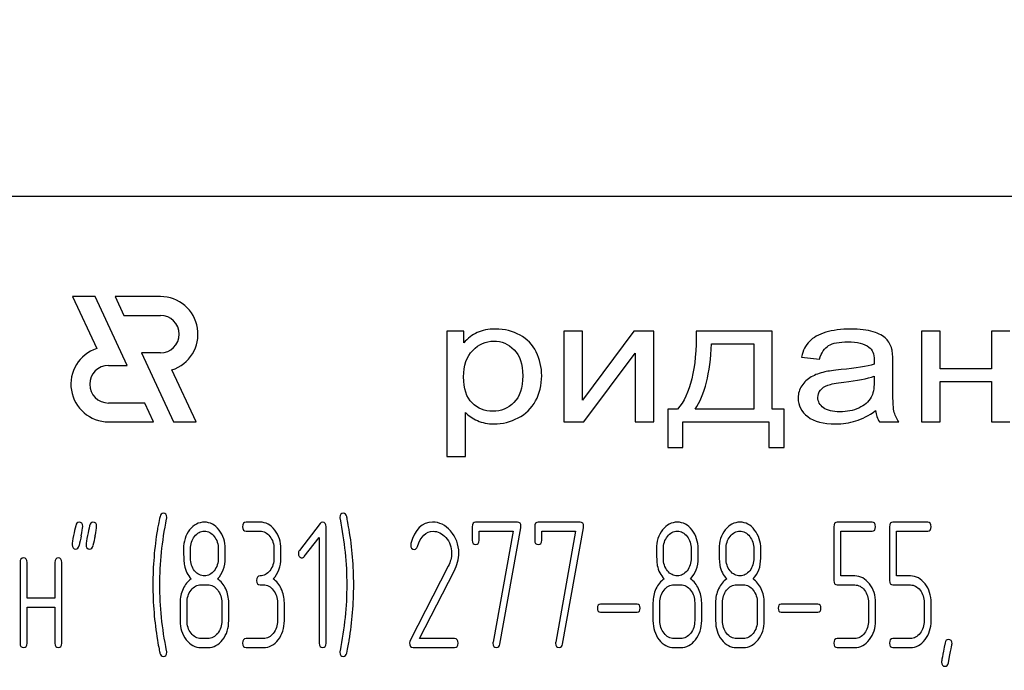
# Model space of a CAD drawing. Units: millimetres. Extents: x 0 to 4200, y -3 to 2970.
# Drawn here: x 2109 to 2149, y 2090 to 2116 of the extents above; entities that cross this region are included whole.
import ezdxf
from ezdxf.enums import TextEntityAlignment as Align

# ---------------------------------------------------------------- set-up
doc = ezdxf.new("R2010")
doc.units = ezdxf.units.MM
doc.header["$LTSCALE"] = 231
doc.layers.get('0').update_dxf_attribs({"linetype": 'CONTINUOUS'})
doc.layers.add('DIMS', color=7, linetype='CONTINUOUS')
doc.dimstyles.new('DIMSTYLE_5', dxfattribs={"dimtxt": 35, "dimasz": 40, "dimexe": 2, "dimexo": 0, "dimgap": 0.875, "dimtad": 1, "dimdsep": 46, "dimtxsty": 'Standard', "dimblk": '_FILLED', "dimblk1": '_FILLED', "dimblk2": '_FILLED', "dimcen": 0.09, "dimclrt": 5, "dimadec": 0, "dimazin": 0, "dimtp": 1.2, "dimtm": 1.2, "dimtfac": 1, "dimtofl": 0, "dimtmove": 0, "dimatfit": 3, "dimldrblk": '_FILLED', "dimfxl": 1, "dimtolj": 1, "dimarcsym": 0})

# ---------------------------------------------------------------- blocks, each defined once
blk = doc.blocks.new('_FILLED')
at = {"color": 0, "linetype": 'ByBlock'}
blk.add_solid([(0, 0), (-1, 0.1875), (-1, -0.1875)], dxfattribs=at)
blk = doc.blocks.new('*D10')
at = {"layer": 'DIMS', "color": 2, "linetype": 'Continuous', "transparency": 16777216}
for p, q in [((2118.535, 2456), (1725.982, 2456)), ((1745.982, 2456), (1745.982, 1893)), ((1745.982, 1330), (1745.982, 1893)), ((1911.535, 1330), (1725.982, 1330))]:
    blk.add_line(p, q, dxfattribs=at)
at = {"layer": 'DIMS', "color": 2, "linetype": 'Continuous', "transparency": 16777216, "xscale": 40, "yscale": 40, "zscale": 40}
for p, rotation in [((1745.982, 2456), 90), ((1745.982, 1330), 270)]:
    blk.add_blockref('_FILLED', p, dxfattribs=dict(at, rotation=rotation))
at = {"layer": 'DIMS', "color": 5, "linetype": 'Continuous', "transparency": 16777216, "width": 0.537109}
blk.add_text('1126', height=35, rotation=90, dxfattribs=at).set_placement((1737.232, 1893), align=Align.CENTER)

msp = doc.modelspace()

# ---------------------------------------------------------------- linework, layer by layer
at = {"color": 7, "linetype": 'Continuous'}
for p, q in [((2176.535, 2109), (2086.535, 2109)), ((2111.604, 2105), (2112.571, 2102.926)), ((2112.504, 2105), (2111.604, 2105)), ((2113.786, 2102.25), (2112.504, 2105)), ((2113.304, 2105), (2113.654, 2104.25)), ((2115.105, 2105), (2113.304, 2105)), ((2113.654, 2104.25), (2115.105, 2104.25)), ((2126.535, 2103.622), (2126.535, 2098.611)), ((2127.208, 2103.622), (2126.535, 2103.622)), ((2127.208, 2103.151), (2127.208, 2103.622)), ((2131.205, 2103.622), (2131.205, 2100)), ((2131.944, 2103.622), (2131.205, 2103.622)), ((2133.99, 2103.622), (2131.944, 2100.859)), ((2131.944, 2100.859), (2131.944, 2103.622)), ((2134.785, 2103.622), (2133.99, 2103.622)), ((2134.785, 2100), (2134.785, 2103.622)), ((2139.513, 2103.622), (2136.479, 2103.622)), ((2139.513, 2100.504), (2139.513, 2103.622)), ((2145.471, 2103.622), (2145.471, 2100)), ((2146.209, 2103.622), (2145.471, 2103.622)), ((2146.209, 2102.114), (2146.209, 2103.622)), ((2148.255, 2103.622), (2148.255, 2102.114)), ((2148.993, 2103.622), (2148.255, 2103.622)), ((2137.094, 2103.113), (2138.779, 2103.113)), ((2138.779, 2103.113), (2138.779, 2100.504)), ((2114.353, 2102.75), (2115.635, 2100)), ((2115.105, 2102.75), (2114.353, 2102.75)), ((2132.001, 2100), (2134.047, 2102.745)), ((2134.047, 2102.745), (2134.047, 2100)), ((2140.674, 2102.588), (2141.395, 2102.506)), ((2113.035, 2102.25), (2113.786, 2102.25)), ((2144.323, 2101.517), (2144.323, 2102.336)), ((2148.255, 2102.114), (2146.209, 2102.114)), ((2116.535, 2100), (2115.569, 2102.073)), ((2143.577, 2101.817), (2143.577, 2101.592)), ((2146.209, 2100), (2146.209, 2101.606)), ((2146.209, 2101.606), (2148.255, 2101.606)), ((2148.255, 2101.606), (2148.255, 2100)), ((2114.485, 2100.75), (2113.035, 2100.75)), ((2114.835, 2100), (2114.485, 2100.75)), ((2127.273, 2098.611), (2127.273, 2100.375)), ((2135.343, 2100.504), (2135.343, 2098.973)), ((2135.732, 2100.504), (2135.343, 2100.504)), ((2138.779, 2100.504), (2136.438, 2100.504)), ((2139.985, 2100.504), (2139.513, 2100.504)), ((2139.985, 2098.973), (2139.985, 2100.504)), ((2113.035, 2100), (2114.835, 2100)), ((2115.635, 2100), (2116.535, 2100)), ((2131.205, 2100), (2132.001, 2100)), ((2134.047, 2100), (2134.785, 2100)), ((2135.95, 2098.973), (2135.95, 2100)), ((2135.95, 2100), (2139.378, 2100)), ((2139.378, 2100), (2139.378, 2098.973)), ((2143.786, 2100), (2144.557, 2100)), ((2145.471, 2100), (2146.209, 2100)), ((2148.255, 2100), (2148.993, 2100)), ((2135.343, 2098.973), (2135.95, 2098.973)), ((2139.378, 2098.973), (2139.985, 2098.973)), ((2126.535, 2098.611), (2127.273, 2098.611)), ((2119.081, 2095.993), (2118.526, 2095.993)), ((2121.481, 2095.94), (2120.652, 2094.864)), ((2121.717, 2091.168), (2121.717, 2095.814)), ((2127.543, 2095.814), (2127.543, 2095.278)), ((2129.349, 2095.993), (2127.682, 2095.993)), ((2130.04, 2095.814), (2130.04, 2095.278)), ((2131.846, 2095.993), (2130.178, 2095.993)), ((2141.969, 2095.814), (2141.969, 2093.666)), ((2143.495, 2095.993), (2142.108, 2095.993)), ((2144.189, 2095.814), (2144.189, 2093.666)), ((2145.714, 2095.993), (2144.327, 2095.993)), ((2118.526, 2095.636), (2119.081, 2095.636)), ((2127.82, 2095.278), (2127.82, 2095.636)), ((2127.82, 2095.636), (2129.174, 2095.636)), ((2129.174, 2095.636), (2128.378, 2091.208)), ((2128.65, 2091.129), (2129.485, 2095.772)), ((2130.317, 2095.278), (2130.317, 2095.636)), ((2130.317, 2095.636), (2131.671, 2095.636)), ((2131.671, 2095.636), (2130.875, 2091.208)), ((2131.147, 2091.129), (2131.982, 2095.772)), ((2142.247, 2093.845), (2142.247, 2095.636)), ((2142.247, 2095.636), (2143.495, 2095.636)), ((2144.466, 2093.845), (2144.466, 2095.636)), ((2144.466, 2095.636), (2145.714, 2095.636)), ((2120.846, 2094.617), (2121.439, 2095.382)), ((2121.439, 2095.382), (2121.439, 2091.168)), ((2116.307, 2094.56), (2116.307, 2094.925)), ((2117.417, 2094.925), (2117.417, 2094.56)), ((2117.694, 2094.56), (2117.694, 2094.925)), ((2119.636, 2094.921), (2119.636, 2094.564)), ((2119.914, 2094.564), (2119.914, 2094.921)), ((2135.172, 2094.56), (2135.172, 2094.925)), ((2136.282, 2094.925), (2136.282, 2094.56)), ((2136.559, 2094.56), (2136.559, 2094.925)), ((2137.669, 2094.56), (2137.669, 2094.925)), ((2138.779, 2094.925), (2138.779, 2094.56)), ((2139.056, 2094.56), (2139.056, 2094.925)), ((2109.51, 2094.385), (2109.51, 2091.168)), ((2109.787, 2092.955), (2109.787, 2094.385)), ((2110.897, 2094.385), (2110.897, 2092.955)), ((2111.175, 2091.168), (2111.175, 2094.385)), ((2126.591, 2094.238), (2125.068, 2091.268)), ((2125.445, 2091.347), (2126.824, 2094.038)), ((2116.723, 2093.491), (2117.001, 2093.491)), ((2119.081, 2093.491), (2119.22, 2093.491)), ((2135.588, 2093.491), (2135.866, 2093.491)), ((2138.085, 2093.491), (2138.363, 2093.491)), ((2142.108, 2093.488), (2142.804, 2093.488)), ((2142.804, 2093.845), (2142.247, 2093.845)), ((2144.327, 2093.488), (2145.024, 2093.488)), ((2145.024, 2093.845), (2144.466, 2093.845)), ((2110.897, 2092.955), (2109.787, 2092.955)), ((2115.891, 2092.777), (2115.891, 2092.062)), ((2116.168, 2092.062), (2116.168, 2092.777)), ((2117.555, 2092.777), (2117.555, 2092.062)), ((2117.833, 2092.062), (2117.833, 2092.777)), ((2119.775, 2092.777), (2119.775, 2092.062)), ((2120.052, 2092.062), (2120.052, 2092.777)), ((2134.121, 2092.716), (2132.659, 2092.716)), ((2134.756, 2092.777), (2134.756, 2092.062)), ((2135.033, 2092.062), (2135.033, 2092.777)), ((2136.421, 2092.777), (2136.421, 2092.062)), ((2136.698, 2092.062), (2136.698, 2092.777)), ((2137.253, 2092.777), (2137.253, 2092.062)), ((2137.53, 2092.062), (2137.53, 2092.777)), ((2138.917, 2092.777), (2138.917, 2092.062)), ((2139.195, 2092.062), (2139.195, 2092.777)), ((2141.334, 2092.716), (2139.872, 2092.716)), ((2143.356, 2092.777), (2143.356, 2092.062)), ((2143.634, 2092.062), (2143.634, 2092.777)), ((2145.576, 2092.777), (2145.576, 2092.062)), ((2145.853, 2092.062), (2145.853, 2092.777)), ((2109.787, 2091.168), (2109.787, 2092.598)), ((2109.787, 2092.598), (2110.897, 2092.598)), ((2110.897, 2092.598), (2110.897, 2091.168)), ((2132.659, 2092.401), (2134.121, 2092.401)), ((2139.872, 2092.401), (2141.334, 2092.401)), ((2117.001, 2091.347), (2116.723, 2091.347)), ((2119.22, 2091.347), (2118.526, 2091.347)), ((2126.844, 2091.347), (2125.445, 2091.347)), ((2135.866, 2091.347), (2135.588, 2091.347)), ((2138.363, 2091.347), (2138.085, 2091.347)), ((2142.804, 2091.347), (2142.108, 2091.347)), ((2145.024, 2091.347), (2144.327, 2091.347)), ((2116.723, 2090.99), (2117.001, 2090.99)), ((2118.526, 2090.99), (2119.22, 2090.99)), ((2125.185, 2090.99), (2126.844, 2090.99)), ((2135.588, 2090.99), (2135.866, 2090.99)), ((2138.085, 2090.99), (2138.363, 2090.99)), ((2142.108, 2090.99), (2142.804, 2090.99)), ((2144.327, 2090.99), (2145.024, 2090.99))]:
    msp.add_line(p, q, dxfattribs=at)
for centre, radius, start, end in [((2115.105, 2103.5), 1.5, 287.9869, 90), ((2115.105, 2103.5), 0.75, 270, 90), ((2113.035, 2101.5), 1.5, 108.0406, 270), ((2113.035, 2101.5), 0.75, 90, 270), ((2143.469, 2088.371), 32.306, 167.3483, 168.0501), ((2144.044, 2088.367), 32.327, 167.3487, 168.05), ((2128.399, 2093.496), 13.593, 170.6656, 179.9904), ((2109.624, 2093.501), 13.194, 359.9591, 9.5936), ((2125.335, 2095.082), 0.242, 164.6444, 180.0558), ((2128.103, 2093.489), 13.297, 179.959, 189.5349), ((2109.125, 2093.495), 13.693, 350.7124, 359.9839)]:
    msp.add_arc(centre, radius, start, end, dxfattribs=at)
for points in [[(2128.47, 2103.704), (2128.183, 2103.704), (2127.942, 2103.656), (2127.744, 2103.564)], [(2129.453, 2103.463), (2129.168, 2103.622), (2128.84, 2103.704), (2128.47, 2103.704)], [(2142.638, 2103.704), (2142.26, 2103.704), (2141.932, 2103.659), (2141.649, 2103.574)], [(2143.543, 2103.592), (2143.31, 2103.666), (2143.007, 2103.704), (2142.638, 2103.704)], [(2127.744, 2103.564), (2127.544, 2103.472), (2127.363, 2103.335), (2127.208, 2103.151)], [(2130.097, 2102.789), (2129.951, 2103.079), (2129.738, 2103.304), (2129.453, 2103.463)], [(2136.479, 2103.622), (2136.499, 2102.128), (2136.249, 2101.091), (2135.732, 2100.504)], [(2141.649, 2103.574), (2141.362, 2103.489), (2141.145, 2103.366), (2140.996, 2103.21)], [(2144.055, 2103.317), (2143.946, 2103.427), (2143.774, 2103.519), (2143.543, 2103.592)], [(2144.284, 2102.902), (2144.241, 2103.069), (2144.163, 2103.209), (2144.055, 2103.317)], [(2127.564, 2102.854), (2127.806, 2103.1), (2128.085, 2103.223), (2128.401, 2103.223)], [(2128.401, 2103.223), (2128.717, 2103.223), (2128.987, 2103.107), (2129.216, 2102.877)], [(2136.438, 2100.504), (2136.819, 2101.067), (2137.036, 2101.937), (2137.094, 2103.113)], [(2140.996, 2103.21), (2140.846, 2103.052), (2140.739, 2102.844), (2140.674, 2102.588)], [(2141.395, 2102.506), (2141.473, 2102.762), (2141.596, 2102.94), (2141.76, 2103.042)], [(2141.76, 2103.042), (2141.924, 2103.144), (2142.183, 2103.195), (2142.531, 2103.195)], [(2142.531, 2103.195), (2142.9, 2103.195), (2143.183, 2103.124), (2143.371, 2102.987)], [(2143.371, 2102.987), (2143.511, 2102.885), (2143.581, 2102.708), (2143.581, 2102.459)], [(2144.323, 2102.336), (2144.323, 2102.609), (2144.311, 2102.796), (2144.284, 2102.902)], [(2127.203, 2101.79), (2127.203, 2102.254), (2127.322, 2102.609), (2127.564, 2102.854)], [(2129.216, 2102.877), (2129.446, 2102.646), (2129.561, 2102.302), (2129.561, 2101.841)], [(2130.316, 2101.838), (2130.316, 2102.182), (2130.242, 2102.5), (2130.097, 2102.789)], [(2143.577, 2102.298), (2143.294, 2102.216), (2142.855, 2102.145), (2142.261, 2102.086)], [(2143.581, 2102.459), (2143.581, 2102.435), (2143.577, 2102.38), (2143.577, 2102.298)], [(2127.542, 2100.755), (2127.314, 2100.978), (2127.203, 2101.323), (2127.203, 2101.79)], [(2129.561, 2101.841), (2129.561, 2101.357), (2129.442, 2100.999), (2129.209, 2100.767)], [(2130.074, 2100.835), (2130.234, 2101.132), (2130.316, 2101.466), (2130.316, 2101.838)], [(2141.071, 2101.794), (2140.915, 2101.705), (2140.788, 2101.586), (2140.69, 2101.439)], [(2141.605, 2101.993), (2141.408, 2101.947), (2141.227, 2101.882), (2141.071, 2101.794)], [(2142.261, 2102.086), (2141.965, 2102.056), (2141.748, 2102.025), (2141.605, 2101.993)], [(2142.371, 2101.584), (2142.904, 2101.647), (2143.306, 2101.725), (2143.577, 2101.817)], [(2140.69, 2101.439), (2140.592, 2101.292), (2140.546, 2101.132), (2140.546, 2100.955)], [(2141.435, 2101.262), (2141.502, 2101.35), (2141.6, 2101.415), (2141.728, 2101.462)], [(2141.728, 2101.462), (2141.85, 2101.507), (2142.068, 2101.548), (2142.371, 2101.584)], [(2143.577, 2101.592), (2143.577, 2101.319), (2143.536, 2101.115), (2143.457, 2100.979)], [(2144.368, 2100.433), (2144.335, 2100.583), (2144.323, 2100.944), (2144.323, 2101.517)], [(2140.546, 2100.955), (2140.546, 2100.651), (2140.674, 2100.402), (2140.931, 2100.207)], [(2141.334, 2100.972), (2141.334, 2101.077), (2141.367, 2101.173), (2141.435, 2101.262)], [(2141.555, 2100.562), (2141.408, 2100.671), (2141.334, 2100.808), (2141.334, 2100.972)], [(2143.457, 2100.979), (2143.351, 2100.798), (2143.191, 2100.654), (2142.97, 2100.552)], [(2128.368, 2100.422), (2128.044, 2100.422), (2127.769, 2100.532), (2127.542, 2100.755)], [(2129.209, 2100.767), (2128.975, 2100.535), (2128.696, 2100.422), (2128.368, 2100.422)], [(2129.376, 2100.154), (2129.68, 2100.31), (2129.914, 2100.538), (2130.074, 2100.835)], [(2142.211, 2100.399), (2141.924, 2100.399), (2141.703, 2100.453), (2141.555, 2100.562)], [(2142.97, 2100.552), (2142.748, 2100.45), (2142.494, 2100.399), (2142.211, 2100.399)], [(2127.273, 2100.375), (2127.396, 2100.242), (2127.556, 2100.133), (2127.753, 2100.047)], [(2128.417, 2099.918), (2128.753, 2099.918), (2129.073, 2100), (2129.376, 2100.154)], [(2140.931, 2100.207), (2141.186, 2100.013), (2141.555, 2099.918), (2142.035, 2099.918)], [(2142.847, 2100.037), (2143.101, 2100.116), (2143.363, 2100.252), (2143.638, 2100.446)], [(2143.638, 2100.446), (2143.659, 2100.276), (2143.708, 2100.126), (2143.786, 2100)], [(2144.557, 2100), (2144.462, 2100.136), (2144.401, 2100.283), (2144.368, 2100.433)], [(2127.753, 2100.047), (2127.95, 2099.962), (2128.171, 2099.918), (2128.417, 2099.918)], [(2142.035, 2099.918), (2142.322, 2099.918), (2142.593, 2099.959), (2142.847, 2100.037)], [(2115.093, 2096.217), (2115.039, 2095.993), (2115.006, 2095.822), (2114.986, 2095.701)], [(2115.219, 2096.351), (2115.158, 2096.351), (2115.114, 2096.304), (2115.093, 2096.217)], [(2115.361, 2096.179), (2115.361, 2096.293), (2115.314, 2096.351), (2115.219, 2096.351)], [(2122.408, 2096.351), (2122.313, 2096.351), (2122.266, 2096.293), (2122.266, 2096.179)], [(2122.538, 2096.218), (2122.51, 2096.304), (2122.469, 2096.351), (2122.408, 2096.351)], [(2122.634, 2095.7), (2122.585, 2095.986), (2122.552, 2096.161), (2122.538, 2096.218)], [(2111.728, 2095.854), (2111.702, 2095.725), (2111.671, 2095.596), (2111.643, 2095.468)], [(2111.863, 2095.993), (2111.79, 2095.993), (2111.746, 2095.947), (2111.728, 2095.854)], [(2112.007, 2095.822), (2112.007, 2095.936), (2111.957, 2095.993), (2111.863, 2095.993)], [(2111.947, 2095.447), (2111.987, 2095.625), (2112.007, 2095.75), (2112.007, 2095.822)], [(2112.282, 2095.854), (2112.256, 2095.725), (2112.226, 2095.596), (2112.198, 2095.468)], [(2112.417, 2095.993), (2112.345, 2095.993), (2112.301, 2095.947), (2112.282, 2095.854)], [(2112.562, 2095.822), (2112.562, 2095.936), (2112.512, 2095.993), (2112.417, 2095.993)], [(2112.502, 2095.447), (2112.542, 2095.625), (2112.562, 2095.75), (2112.562, 2095.822)], [(2115.084, 2093.491), (2115.084, 2094.346), (2115.172, 2095.225), (2115.355, 2096.126)], [(2115.355, 2096.126), (2115.358, 2096.143), (2115.361, 2096.161), (2115.361, 2096.179)], [(2116.865, 2095.993), (2116.632, 2095.993), (2116.435, 2095.889), (2116.273, 2095.683)], [(2117.45, 2095.679), (2117.289, 2095.886), (2117.092, 2095.993), (2116.865, 2095.993)], [(2118.526, 2095.993), (2118.432, 2095.993), (2118.388, 2095.932), (2118.388, 2095.814)], [(2118.388, 2095.814), (2118.388, 2095.693), (2118.432, 2095.636), (2118.526, 2095.636)], [(2119.669, 2095.679), (2119.508, 2095.886), (2119.312, 2095.993), (2119.081, 2095.993)], [(2121.575, 2095.99), (2121.537, 2095.99), (2121.506, 2095.972), (2121.481, 2095.94)], [(2121.717, 2095.814), (2121.717, 2095.929), (2121.67, 2095.99), (2121.575, 2095.99)], [(2122.266, 2096.179), (2122.266, 2096.161), (2122.266, 2096.143), (2122.272, 2096.125)], [(2122.272, 2096.125), (2122.449, 2095.225), (2122.541, 2094.346), (2122.541, 2093.491)], [(2125.964, 2095.997), (2125.543, 2095.997), (2125.257, 2095.711), (2125.102, 2095.146)], [(2126.682, 2095.642), (2126.472, 2095.879), (2126.231, 2095.997), (2125.964, 2095.997)], [(2127.682, 2095.993), (2127.587, 2095.993), (2127.543, 2095.932), (2127.543, 2095.814)], [(2129.49, 2095.825), (2129.49, 2095.936), (2129.443, 2095.993), (2129.349, 2095.993)], [(2129.485, 2095.772), (2129.488, 2095.789), (2129.49, 2095.807), (2129.49, 2095.825)], [(2130.178, 2095.993), (2130.084, 2095.993), (2130.04, 2095.932), (2130.04, 2095.814)], [(2131.987, 2095.825), (2131.987, 2095.936), (2131.94, 2095.993), (2131.846, 2095.993)], [(2131.982, 2095.772), (2131.984, 2095.789), (2131.987, 2095.807), (2131.987, 2095.825)], [(2135.73, 2095.993), (2135.497, 2095.993), (2135.3, 2095.889), (2135.138, 2095.683)], [(2136.315, 2095.679), (2136.154, 2095.886), (2135.957, 2095.993), (2135.73, 2095.993)], [(2138.227, 2095.993), (2137.994, 2095.993), (2137.797, 2095.889), (2137.635, 2095.683)], [(2138.812, 2095.679), (2138.651, 2095.886), (2138.454, 2095.993), (2138.227, 2095.993)], [(2142.108, 2095.993), (2142.014, 2095.993), (2141.969, 2095.932), (2141.969, 2095.814)], [(2143.634, 2095.814), (2143.634, 2095.932), (2143.587, 2095.993), (2143.495, 2095.993)], [(2143.495, 2095.636), (2143.587, 2095.636), (2143.634, 2095.693), (2143.634, 2095.814)], [(2144.327, 2095.993), (2144.233, 2095.993), (2144.189, 2095.932), (2144.189, 2095.814)], [(2145.853, 2095.814), (2145.853, 2095.932), (2145.806, 2095.993), (2145.714, 2095.993)], [(2145.714, 2095.636), (2145.806, 2095.636), (2145.853, 2095.693), (2145.853, 2095.814)], [(2111.643, 2095.468), (2111.605, 2095.289), (2111.585, 2095.164), (2111.585, 2095.092)], [(2112.198, 2095.468), (2112.159, 2095.289), (2112.14, 2095.164), (2112.14, 2095.092)], [(2116.273, 2095.683), (2116.11, 2095.475), (2116.03, 2095.221), (2116.03, 2094.925)], [(2116.307, 2094.925), (2116.307, 2095.118), (2116.36, 2095.285), (2116.468, 2095.425)], [(2116.468, 2095.425), (2116.576, 2095.564), (2116.706, 2095.636), (2116.859, 2095.636)], [(2116.859, 2095.636), (2117.014, 2095.636), (2117.145, 2095.564), (2117.252, 2095.428)], [(2117.252, 2095.428), (2117.361, 2095.289), (2117.417, 2095.121), (2117.417, 2094.925)], [(2117.694, 2094.925), (2117.694, 2095.218), (2117.611, 2095.471), (2117.45, 2095.679)], [(2119.081, 2095.636), (2119.234, 2095.636), (2119.364, 2095.564), (2119.472, 2095.425)], [(2119.472, 2095.425), (2119.581, 2095.285), (2119.636, 2095.118), (2119.636, 2094.921)], [(2119.914, 2094.921), (2119.914, 2095.218), (2119.83, 2095.471), (2119.669, 2095.679)], [(2125.361, 2095.025), (2125.495, 2095.428), (2125.703, 2095.632), (2125.981, 2095.632)], [(2125.981, 2095.632), (2126.17, 2095.632), (2126.342, 2095.546), (2126.491, 2095.381)], [(2127.01, 2094.767), (2127.01, 2095.103), (2126.899, 2095.396), (2126.682, 2095.642)], [(2135.138, 2095.683), (2134.975, 2095.475), (2134.895, 2095.221), (2134.895, 2094.925)], [(2135.172, 2094.925), (2135.172, 2095.118), (2135.225, 2095.285), (2135.333, 2095.425)], [(2135.333, 2095.425), (2135.441, 2095.564), (2135.572, 2095.636), (2135.724, 2095.636)], [(2135.724, 2095.636), (2135.88, 2095.636), (2136.01, 2095.564), (2136.117, 2095.428)], [(2136.117, 2095.428), (2136.226, 2095.289), (2136.282, 2095.121), (2136.282, 2094.925)], [(2136.559, 2094.925), (2136.559, 2095.218), (2136.476, 2095.471), (2136.315, 2095.679)], [(2137.635, 2095.683), (2137.472, 2095.475), (2137.392, 2095.221), (2137.392, 2094.925)], [(2137.669, 2094.925), (2137.669, 2095.118), (2137.722, 2095.285), (2137.83, 2095.425)], [(2137.83, 2095.425), (2137.938, 2095.564), (2138.069, 2095.636), (2138.221, 2095.636)], [(2138.221, 2095.636), (2138.376, 2095.636), (2138.507, 2095.564), (2138.614, 2095.428)], [(2138.614, 2095.428), (2138.723, 2095.289), (2138.779, 2095.121), (2138.779, 2094.925)], [(2139.056, 2094.925), (2139.056, 2095.218), (2138.973, 2095.471), (2138.812, 2095.679)], [(2111.585, 2095.092), (2111.585, 2094.978), (2111.632, 2094.921), (2111.729, 2094.921)], [(2111.729, 2094.921), (2111.799, 2094.921), (2111.843, 2094.967), (2111.863, 2095.06)], [(2112.14, 2095.092), (2112.14, 2094.978), (2112.187, 2094.921), (2112.284, 2094.921)], [(2112.284, 2094.921), (2112.354, 2094.921), (2112.398, 2094.967), (2112.418, 2095.06)], [(2125.093, 2095.082), (2125.093, 2094.964), (2125.14, 2094.907), (2125.237, 2094.907)], [(2125.237, 2094.907), (2125.293, 2094.907), (2125.335, 2094.946), (2125.361, 2095.025)], [(2126.491, 2095.381), (2126.647, 2095.207), (2126.724, 2095), (2126.724, 2094.757)], [(2127.543, 2095.278), (2127.543, 2095.16), (2127.587, 2095.103), (2127.682, 2095.103)], [(2127.682, 2095.103), (2127.773, 2095.103), (2127.82, 2095.16), (2127.82, 2095.278)], [(2130.04, 2095.278), (2130.04, 2095.16), (2130.084, 2095.103), (2130.178, 2095.103)], [(2130.178, 2095.103), (2130.27, 2095.103), (2130.317, 2095.16), (2130.317, 2095.278)], [(2116.03, 2094.925), (2116.03, 2094.603), (2116.041, 2094.385), (2116.062, 2094.27)], [(2120.652, 2094.864), (2120.624, 2094.828), (2120.61, 2094.789), (2120.61, 2094.746)], [(2120.61, 2094.746), (2120.61, 2094.696), (2120.624, 2094.653), (2120.652, 2094.617)], [(2126.724, 2094.757), (2126.724, 2094.581), (2126.679, 2094.41), (2126.591, 2094.238)], [(2126.824, 2094.038), (2126.946, 2094.278), (2127.01, 2094.521), (2127.01, 2094.767)], [(2134.895, 2094.925), (2134.895, 2094.603), (2134.906, 2094.385), (2134.927, 2094.27)], [(2137.392, 2094.925), (2137.392, 2094.603), (2137.403, 2094.385), (2137.424, 2094.27)], [(2109.649, 2094.564), (2109.554, 2094.564), (2109.51, 2094.503), (2109.51, 2094.385)], [(2109.787, 2094.385), (2109.787, 2094.503), (2109.74, 2094.564), (2109.649, 2094.564)], [(2111.036, 2094.564), (2110.941, 2094.564), (2110.897, 2094.503), (2110.897, 2094.385)], [(2111.175, 2094.385), (2111.175, 2094.503), (2111.127, 2094.564), (2111.036, 2094.564)], [(2116.062, 2094.27), (2116.102, 2094.056), (2116.193, 2093.877), (2116.337, 2093.727)], [(2116.469, 2094.054), (2116.36, 2094.192), (2116.307, 2094.36), (2116.307, 2094.56)], [(2117.417, 2094.56), (2117.417, 2094.363), (2117.361, 2094.195), (2117.253, 2094.056)], [(2117.386, 2093.727), (2117.591, 2093.942), (2117.694, 2094.217), (2117.694, 2094.56)], [(2119.636, 2094.564), (2119.636, 2094.363), (2119.581, 2094.195), (2119.472, 2094.056)], [(2119.606, 2093.727), (2119.811, 2093.942), (2119.914, 2094.22), (2119.914, 2094.564)], [(2120.652, 2094.617), (2120.679, 2094.581), (2120.713, 2094.564), (2120.751, 2094.564)], [(2120.751, 2094.564), (2120.785, 2094.564), (2120.818, 2094.581), (2120.846, 2094.617)], [(2134.927, 2094.27), (2134.967, 2094.056), (2135.058, 2093.877), (2135.203, 2093.727)], [(2135.334, 2094.054), (2135.225, 2094.192), (2135.172, 2094.36), (2135.172, 2094.56)], [(2136.282, 2094.56), (2136.282, 2094.363), (2136.226, 2094.195), (2136.118, 2094.056)], [(2136.251, 2093.727), (2136.457, 2093.942), (2136.559, 2094.217), (2136.559, 2094.56)], [(2137.424, 2094.27), (2137.464, 2094.056), (2137.555, 2093.877), (2137.7, 2093.727)], [(2137.831, 2094.054), (2137.722, 2094.192), (2137.669, 2094.36), (2137.669, 2094.56)], [(2138.779, 2094.56), (2138.779, 2094.363), (2138.723, 2094.195), (2138.615, 2094.056)], [(2138.748, 2093.727), (2138.954, 2093.942), (2139.056, 2094.217), (2139.056, 2094.56)], [(2116.865, 2093.849), (2116.709, 2093.849), (2116.579, 2093.917), (2116.469, 2094.054)], [(2117.253, 2094.056), (2117.145, 2093.917), (2117.014, 2093.849), (2116.865, 2093.849)], [(2119.081, 2093.849), (2118.987, 2093.849), (2118.943, 2093.788), (2118.943, 2093.67)], [(2119.472, 2094.056), (2119.364, 2093.917), (2119.234, 2093.849), (2119.081, 2093.849)], [(2135.73, 2093.849), (2135.574, 2093.849), (2135.444, 2093.917), (2135.334, 2094.054)], [(2136.118, 2094.056), (2136.01, 2093.917), (2135.88, 2093.849), (2135.73, 2093.849)], [(2138.227, 2093.849), (2138.071, 2093.849), (2137.941, 2093.917), (2137.831, 2094.054)], [(2138.615, 2094.056), (2138.507, 2093.917), (2138.376, 2093.849), (2138.227, 2093.849)], [(2115.355, 2090.857), (2115.172, 2091.758), (2115.084, 2092.637), (2115.084, 2093.491)], [(2116.337, 2093.727), (2116.199, 2093.634), (2116.091, 2093.502), (2116.01, 2093.331)], [(2116.332, 2093.28), (2116.44, 2093.42), (2116.571, 2093.491), (2116.723, 2093.491)], [(2117.001, 2093.491), (2117.153, 2093.491), (2117.284, 2093.42), (2117.392, 2093.28)], [(2117.711, 2093.331), (2117.63, 2093.502), (2117.522, 2093.634), (2117.386, 2093.727)], [(2118.943, 2093.67), (2118.943, 2093.549), (2118.987, 2093.491), (2119.081, 2093.491)], [(2119.22, 2093.491), (2119.373, 2093.491), (2119.503, 2093.42), (2119.611, 2093.28)], [(2119.93, 2093.331), (2119.85, 2093.502), (2119.742, 2093.634), (2119.606, 2093.727)], [(2122.541, 2093.491), (2122.541, 2092.634), (2122.449, 2091.758), (2122.272, 2090.857)], [(2135.203, 2093.727), (2135.064, 2093.634), (2134.956, 2093.502), (2134.875, 2093.331)], [(2135.197, 2093.28), (2135.305, 2093.42), (2135.436, 2093.491), (2135.588, 2093.491)], [(2135.866, 2093.491), (2136.018, 2093.491), (2136.149, 2093.42), (2136.257, 2093.28)], [(2136.576, 2093.331), (2136.495, 2093.502), (2136.387, 2093.634), (2136.251, 2093.727)], [(2137.7, 2093.727), (2137.561, 2093.634), (2137.453, 2093.502), (2137.372, 2093.331)], [(2137.694, 2093.28), (2137.802, 2093.42), (2137.933, 2093.491), (2138.085, 2093.491)], [(2138.363, 2093.491), (2138.515, 2093.491), (2138.646, 2093.42), (2138.754, 2093.28)], [(2139.073, 2093.331), (2138.992, 2093.502), (2138.884, 2093.634), (2138.748, 2093.727)], [(2141.969, 2093.666), (2141.969, 2093.545), (2142.014, 2093.488), (2142.108, 2093.488)], [(2143.39, 2093.531), (2143.229, 2093.738), (2143.032, 2093.845), (2142.804, 2093.845)], [(2142.804, 2093.488), (2142.954, 2093.488), (2143.084, 2093.416), (2143.193, 2093.277)], [(2143.634, 2092.777), (2143.634, 2093.07), (2143.551, 2093.323), (2143.39, 2093.531)], [(2144.189, 2093.666), (2144.189, 2093.545), (2144.233, 2093.488), (2144.327, 2093.488)], [(2145.609, 2093.531), (2145.448, 2093.738), (2145.251, 2093.845), (2145.024, 2093.845)], [(2145.024, 2093.488), (2145.173, 2093.488), (2145.304, 2093.416), (2145.412, 2093.277)], [(2145.853, 2092.777), (2145.853, 2093.07), (2145.77, 2093.323), (2145.609, 2093.531)], [(2116.01, 2093.331), (2115.93, 2093.159), (2115.891, 2092.977), (2115.891, 2092.777)], [(2116.168, 2092.777), (2116.168, 2092.97), (2116.221, 2093.138), (2116.332, 2093.28)], [(2117.392, 2093.28), (2117.5, 2093.141), (2117.555, 2092.973), (2117.555, 2092.777)], [(2117.833, 2092.777), (2117.833, 2092.977), (2117.791, 2093.159), (2117.711, 2093.331)], [(2119.611, 2093.28), (2119.719, 2093.141), (2119.775, 2092.973), (2119.775, 2092.777)], [(2120.052, 2092.777), (2120.052, 2092.977), (2120.011, 2093.159), (2119.93, 2093.331)], [(2134.875, 2093.331), (2134.795, 2093.159), (2134.756, 2092.977), (2134.756, 2092.777)], [(2135.033, 2092.777), (2135.033, 2092.97), (2135.086, 2093.138), (2135.197, 2093.28)], [(2136.257, 2093.28), (2136.365, 2093.141), (2136.421, 2092.973), (2136.421, 2092.777)], [(2136.698, 2092.777), (2136.698, 2092.977), (2136.656, 2093.159), (2136.576, 2093.331)], [(2137.372, 2093.331), (2137.292, 2093.159), (2137.253, 2092.977), (2137.253, 2092.777)], [(2137.53, 2092.777), (2137.53, 2092.97), (2137.583, 2093.138), (2137.694, 2093.28)], [(2138.754, 2093.28), (2138.862, 2093.141), (2138.917, 2092.973), (2138.917, 2092.777)], [(2139.195, 2092.777), (2139.195, 2092.977), (2139.153, 2093.159), (2139.073, 2093.331)], [(2143.193, 2093.277), (2143.301, 2093.138), (2143.356, 2092.97), (2143.356, 2092.777)], [(2145.412, 2093.277), (2145.52, 2093.138), (2145.576, 2092.97), (2145.576, 2092.777)], [(2132.659, 2092.716), (2132.575, 2092.716), (2132.537, 2092.662), (2132.537, 2092.559)], [(2134.243, 2092.559), (2134.243, 2092.662), (2134.201, 2092.716), (2134.121, 2092.716)], [(2139.872, 2092.716), (2139.789, 2092.716), (2139.75, 2092.662), (2139.75, 2092.559)], [(2141.456, 2092.559), (2141.456, 2092.662), (2141.414, 2092.716), (2141.334, 2092.716)], [(2132.537, 2092.559), (2132.537, 2092.451), (2132.575, 2092.401), (2132.659, 2092.401)], [(2134.121, 2092.401), (2134.201, 2092.401), (2134.243, 2092.451), (2134.243, 2092.559)], [(2139.75, 2092.559), (2139.75, 2092.451), (2139.789, 2092.401), (2139.872, 2092.401)], [(2141.334, 2092.401), (2141.414, 2092.401), (2141.456, 2092.451), (2141.456, 2092.559)], [(2115.891, 2092.062), (2115.891, 2091.765), (2115.971, 2091.511), (2116.134, 2091.302)], [(2116.331, 2091.556), (2116.221, 2091.697), (2116.168, 2091.865), (2116.168, 2092.062)], [(2117.555, 2092.062), (2117.555, 2091.862), (2117.5, 2091.694), (2117.392, 2091.554)], [(2117.589, 2091.301), (2117.75, 2091.508), (2117.833, 2091.762), (2117.833, 2092.062)], [(2119.775, 2092.062), (2119.775, 2091.862), (2119.719, 2091.694), (2119.611, 2091.554)], [(2119.808, 2091.301), (2119.969, 2091.508), (2120.052, 2091.762), (2120.052, 2092.062)], [(2134.756, 2092.062), (2134.756, 2091.765), (2134.836, 2091.511), (2134.999, 2091.302)], [(2135.196, 2091.556), (2135.086, 2091.697), (2135.033, 2091.865), (2135.033, 2092.062)], [(2136.421, 2092.062), (2136.421, 2091.862), (2136.365, 2091.694), (2136.257, 2091.554)], [(2136.454, 2091.301), (2136.615, 2091.508), (2136.698, 2091.762), (2136.698, 2092.062)], [(2137.253, 2092.062), (2137.253, 2091.765), (2137.333, 2091.511), (2137.496, 2091.302)], [(2137.693, 2091.556), (2137.583, 2091.697), (2137.53, 2091.865), (2137.53, 2092.062)], [(2138.917, 2092.062), (2138.917, 2091.862), (2138.862, 2091.694), (2138.754, 2091.554)], [(2138.951, 2091.301), (2139.112, 2091.508), (2139.195, 2091.762), (2139.195, 2092.062)], [(2143.356, 2092.062), (2143.356, 2091.865), (2143.301, 2091.697), (2143.193, 2091.557)], [(2143.39, 2091.303), (2143.551, 2091.511), (2143.634, 2091.765), (2143.634, 2092.062)], [(2145.576, 2092.062), (2145.576, 2091.865), (2145.52, 2091.697), (2145.413, 2091.557)], [(2145.61, 2091.303), (2145.77, 2091.511), (2145.853, 2091.765), (2145.853, 2092.062)], [(2116.723, 2091.347), (2116.571, 2091.347), (2116.44, 2091.415), (2116.331, 2091.556)], [(2117.392, 2091.554), (2117.284, 2091.415), (2117.153, 2091.347), (2117.001, 2091.347)], [(2119.611, 2091.554), (2119.503, 2091.415), (2119.373, 2091.347), (2119.22, 2091.347)], [(2135.588, 2091.347), (2135.436, 2091.347), (2135.305, 2091.415), (2135.196, 2091.556)], [(2136.257, 2091.554), (2136.149, 2091.415), (2136.018, 2091.347), (2135.866, 2091.347)], [(2138.085, 2091.347), (2137.933, 2091.347), (2137.802, 2091.415), (2137.693, 2091.556)], [(2138.754, 2091.554), (2138.646, 2091.415), (2138.515, 2091.347), (2138.363, 2091.347)], [(2143.193, 2091.557), (2143.084, 2091.415), (2142.954, 2091.347), (2142.804, 2091.347)], [(2145.413, 2091.557), (2145.304, 2091.415), (2145.173, 2091.347), (2145.024, 2091.347)], [(2109.51, 2091.168), (2109.51, 2091.047), (2109.554, 2090.99), (2109.649, 2090.99)], [(2109.649, 2090.99), (2109.74, 2090.99), (2109.787, 2091.047), (2109.787, 2091.168)], [(2110.897, 2091.168), (2110.897, 2091.047), (2110.941, 2090.99), (2111.036, 2090.99)], [(2111.036, 2090.99), (2111.127, 2090.99), (2111.175, 2091.047), (2111.175, 2091.168)], [(2114.99, 2091.286), (2115.039, 2090.993), (2115.072, 2090.822), (2115.089, 2090.764)], [(2116.134, 2091.302), (2116.296, 2091.093), (2116.493, 2090.99), (2116.723, 2090.99)], [(2117.001, 2090.99), (2117.231, 2090.99), (2117.428, 2091.093), (2117.589, 2091.301)], [(2118.526, 2091.347), (2118.432, 2091.347), (2118.388, 2091.286), (2118.388, 2091.168)], [(2118.388, 2091.168), (2118.388, 2091.047), (2118.432, 2090.99), (2118.526, 2090.99)], [(2119.22, 2090.99), (2119.45, 2090.99), (2119.647, 2091.093), (2119.808, 2091.301)], [(2121.439, 2091.168), (2121.439, 2091.047), (2121.484, 2090.99), (2121.578, 2090.99)], [(2121.578, 2090.99), (2121.67, 2090.99), (2121.717, 2091.047), (2121.717, 2091.168)], [(2122.538, 2090.764), (2122.585, 2090.99), (2122.618, 2091.161), (2122.639, 2091.285)], [(2125.068, 2091.268), (2125.054, 2091.24), (2125.049, 2091.211), (2125.049, 2091.179)], [(2125.049, 2091.179), (2125.049, 2091.05), (2125.093, 2090.99), (2125.185, 2090.99)], [(2126.982, 2091.168), (2126.982, 2091.286), (2126.935, 2091.347), (2126.844, 2091.347)], [(2126.844, 2090.99), (2126.935, 2090.99), (2126.982, 2091.047), (2126.982, 2091.168)], [(2128.378, 2091.208), (2128.372, 2091.19), (2128.372, 2091.175), (2128.372, 2091.161)], [(2128.372, 2091.161), (2128.372, 2091.047), (2128.42, 2090.99), (2128.517, 2090.99)], [(2128.517, 2090.99), (2128.589, 2090.99), (2128.633, 2091.036), (2128.65, 2091.129)], [(2130.875, 2091.208), (2130.869, 2091.19), (2130.869, 2091.175), (2130.869, 2091.161)], [(2130.869, 2091.161), (2130.869, 2091.047), (2130.916, 2090.99), (2131.013, 2090.99)], [(2131.013, 2090.99), (2131.086, 2090.99), (2131.13, 2091.036), (2131.147, 2091.129)], [(2134.999, 2091.302), (2135.161, 2091.093), (2135.358, 2090.99), (2135.588, 2090.99)], [(2135.866, 2090.99), (2136.096, 2090.99), (2136.293, 2091.093), (2136.454, 2091.301)], [(2137.496, 2091.302), (2137.658, 2091.093), (2137.855, 2090.99), (2138.085, 2090.99)], [(2138.363, 2090.99), (2138.593, 2090.99), (2138.79, 2091.093), (2138.951, 2091.301)], [(2142.108, 2091.347), (2142.014, 2091.347), (2141.969, 2091.286), (2141.969, 2091.168)], [(2141.969, 2091.168), (2141.969, 2091.047), (2142.014, 2090.99), (2142.108, 2090.99)], [(2142.804, 2090.99), (2143.032, 2090.99), (2143.229, 2091.093), (2143.39, 2091.303)], [(2144.327, 2091.347), (2144.233, 2091.347), (2144.189, 2091.286), (2144.189, 2091.168)], [(2144.189, 2091.168), (2144.189, 2091.047), (2144.233, 2090.99), (2144.327, 2090.99)], [(2145.024, 2090.99), (2145.251, 2090.99), (2145.448, 2091.093), (2145.61, 2091.303)], [(2146.407, 2091.172), (2146.311, 2090.682), (2146.264, 2090.428), (2146.264, 2090.411)], [(2146.541, 2091.311), (2146.469, 2091.311), (2146.425, 2091.265), (2146.407, 2091.172)], [(2146.54, 2090.379), (2146.636, 2090.872), (2146.685, 2091.122), (2146.685, 2091.14)], [(2146.685, 2091.14), (2146.685, 2091.254), (2146.636, 2091.311), (2146.541, 2091.311)], [(2115.089, 2090.764), (2115.114, 2090.679), (2115.158, 2090.632), (2115.219, 2090.632)], [(2115.219, 2090.632), (2115.314, 2090.632), (2115.361, 2090.689), (2115.361, 2090.804)], [(2115.361, 2090.804), (2115.361, 2090.822), (2115.358, 2090.839), (2115.355, 2090.857)], [(2122.272, 2090.857), (2122.266, 2090.839), (2122.266, 2090.822), (2122.266, 2090.804)], [(2122.266, 2090.804), (2122.266, 2090.689), (2122.313, 2090.632), (2122.408, 2090.632)], [(2122.408, 2090.632), (2122.469, 2090.632), (2122.51, 2090.679), (2122.538, 2090.764)], [(2146.264, 2090.411), (2146.264, 2090.296), (2146.311, 2090.239), (2146.408, 2090.239)], [(2146.408, 2090.239), (2146.477, 2090.239), (2146.522, 2090.285), (2146.54, 2090.379)]]:
    msp.add_open_spline(points, degree=3, dxfattribs=at)

# ---------------------------------------------------------------- dimensions: what is measured, and where the dimension line sits
at = {"layer": 'DIMS', "color": 2, "linetype": 'Continuous'}
dim = msp.add_linear_dim(base=(1745.982, 1330), p1=(2118.535, 2456), p2=(1911.535, 1330), angle=270, dimstyle='DIMSTYLE_5', dxfattribs=at)
dim.commit()
dim.dimension.update_dxf_attribs({"geometry": '*D10', "text_midpoint": (1745.982, 1893), "dimtype": 160})

doc.saveas('drawing.dxf')
